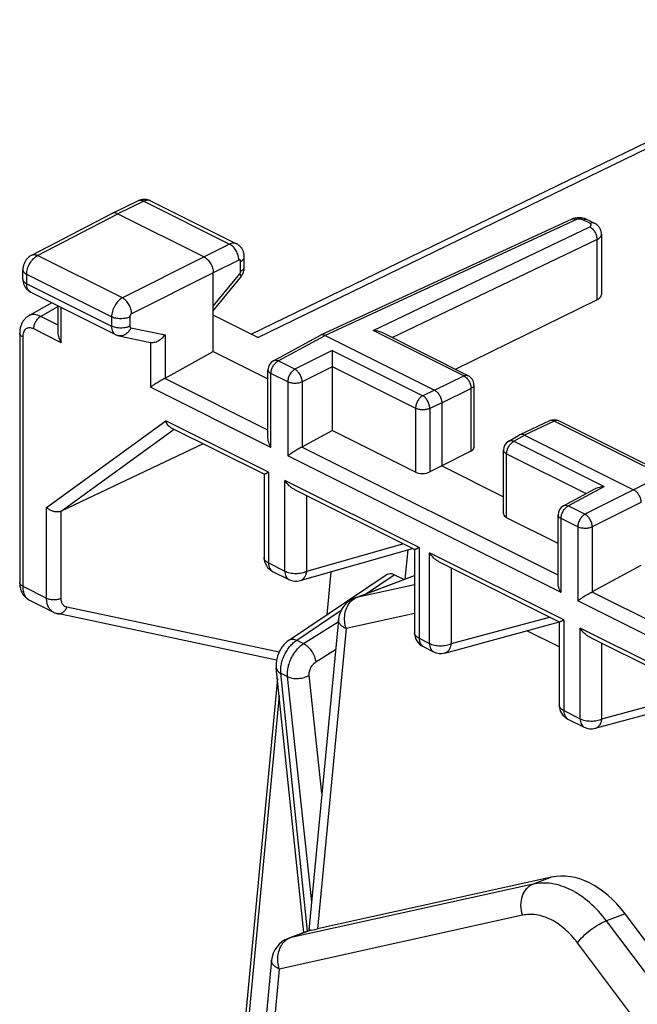
# Model space of a CAD drawing. Units: millimetres. Extents: x 104.9 to 152.8, y 58.6 to 112.4.
# Drawn here: x 113.2 to 125.1, y 93.4 to 112.4 of the extents above; entities that cross this region are included whole.
import ezdxf

# ---------------------------------------------------------------- set-up
doc = ezdxf.new("R2010")
doc.units = ezdxf.units.MM
doc.header["$LTSCALE"] = 16.335
doc.layers.add('268140000', color=7, linetype='CONTINUOUS')
doc.layers.add('284140000', color=7, linetype='CONTINUOUS')

msp = doc.modelspace()

# ---------------------------------------------------------------- linework, layer by layer
at = {"layer": '268140000', "color": 7, "linetype": 'CONTINUOUS'}
for p, q in [((117.677, 106.35), (130.143, 112.405)), ((115.498, 108.916), (114.996, 108.675)), ((115.74, 108.916), (117.393, 108.089)), ((113.449, 107.871), (114.994, 108.674)), ((114.996, 108.675), (114.994, 108.674)), ((115.107, 108.667), (116.768, 107.836)), ((123.84, 108.558), (119.014, 106.33)), ((124.282, 108.489), (124.153, 108.554)), ((124.422, 108.277), (124.422, 107.113)), ((117.544, 107.648), (117.544, 107.839)), ((113.28, 107.409), (113.28, 107.588)), ((116.945, 106.016), (116.945, 107.532)), ((116.945, 106.802), (117.47, 107.443)), ((113.431, 107.158), (115.065, 106.341)), ((113.835, 106.956), (113.391, 106.701)), ((121.608, 105.674), (124.334, 107.008)), ((113.96, 106.379), (113.96, 106.893)), ((117.801, 106.288), (116.945, 106.716)), ((113.218, 106.368), (113.218, 101.568)), ((121.856, 105.55), (120.198, 106.379)), ((115.065, 106.341), (115.065, 106.341)), ((115.13, 106.318), (115.735, 106.191)), ((118.104, 105.839), (119.01, 106.328)), ((119.014, 106.33), (119.01, 106.328)), ((119.102, 106.323), (121.205, 105.271)), ((116.017, 105.501), (116.945, 106.016)), ((116.945, 106.016), (117.999, 105.489)), ((117.999, 104.36), (117.999, 105.663)), ((119.237, 105.721), (119.237, 104.494)), ((121.966, 105.371), (121.966, 104.164)), ((121.347, 105.028), (121.347, 103.815)), ((123.423, 104.681), (122.85, 104.412)), ((125.256, 103.85), (123.598, 104.679)), ((117.924, 103.651), (116.129, 104.548)), ((118.659, 104.178), (119.237, 104.494)), ((120.841, 103.692), (119.237, 104.494)), ((122.637, 104.289), (122.844, 104.409)), ((122.938, 104.405), (125.042, 103.353)), ((116.75, 104.238), (114.016, 102.941)), ((121.909, 104.095), (121.347, 103.815)), ((122.537, 102.888), (122.537, 104.116)), ((121.347, 103.815), (121.116, 103.697)), ((121.347, 103.815), (122.537, 103.22)), ((117.923, 103.651), (117.923, 102.051)), ((120.823, 102.201), (118.515, 103.355)), ((123.69, 103.046), (124.296, 103.373)), ((123.585, 102.32), (122.596, 102.815)), ((123.585, 101.567), (123.585, 102.87)), ((118.618, 101.605), (120.784, 102.221)), ((120.822, 102.201), (120.822, 100.601)), ((123.611, 100.807), (121.303, 101.961)), ((125.183, 101.897), (124.245, 101.385)), ((118.089, 101.782), (118.402, 101.626)), ((118.411, 100.462), (120.277, 101.714)), ((119.21, 101.774), (119.13, 100.944)), ((120.616, 101.625), (120.43, 101.718)), ((113.867, 100.996), (113.867, 100.996)), ((118.165, 100.074), (113.944, 100.97)), ((121.403, 100.21), (123.611, 100.808)), ((123.61, 100.807), (123.61, 99.207)), ((125.988, 99.619), (124.202, 100.512)), ((120.988, 100.333), (121.19, 100.232)), ((118.688, 94.827), (118.159, 99.926)), ((118.18, 99.719), (117.541, 92.965)), ((124.302, 98.761), (126.19, 99.272)), ((123.776, 98.939), (124.089, 98.782))]:
    msp.add_line(p, q, dxfattribs=at)
at = {"layer": '268140000', "color": 250, "linetype": 'CONTINUOUS'}
for p, q in [((117.801, 106.288), (130.364, 112.39)), ((115.608, 108.908), (115.107, 108.667)), ((115.608, 108.908), (117.261, 108.082)), ((113.563, 107.865), (115.107, 108.667)), ((123.926, 108.551), (119.102, 106.323)), ((124.195, 108.484), (124.066, 108.549)), ((120.024, 106.418), (124.195, 108.415)), ((117.261, 108.082), (116.768, 107.836)), ((120.391, 106.283), (124.334, 108.17)), ((124.334, 108.17), (124.334, 107.008)), ((115.197, 107.048), (113.563, 107.865)), ((116.768, 107.836), (115.197, 107.048)), ((117.438, 107.777), (116.945, 107.532)), ((117.472, 107.56), (117.472, 107.751)), ((113.353, 107.32), (113.353, 107.5)), ((114.987, 106.683), (113.353, 107.5)), ((116.945, 107.532), (115.374, 106.743)), ((116.945, 106.891), (117.455, 107.514)), ((113.353, 107.32), (114.987, 106.503)), ((113.96, 106.885), (113.622, 106.691)), ((114.019, 106.186), (114.019, 106.864)), ((113.96, 106.522), (113.622, 106.691)), ((114.987, 106.683), (114.987, 106.503)), ((115.339, 106.682), (115.339, 106.503)), ((114.019, 106.186), (113.488, 106.451)), ((115.357, 106.474), (116.017, 106.335)), ((121.769, 105.546), (120.024, 106.418)), ((113.276, 106.297), (113.276, 101.497)), ((115.735, 106.191), (115.735, 105.328)), ((116.017, 106.335), (116.017, 105.501)), ((118.196, 105.835), (119.102, 106.323)), ((119.237, 106.037), (118.518, 105.674)), ((119.237, 106.037), (120.98, 105.165)), ((118.518, 105.674), (118.196, 105.835)), ((119.237, 105.721), (118.659, 105.43)), ((119.237, 105.724), (120.841, 104.923)), ((129.7, 105.664), (125.042, 103.353)), ((117.999, 104.503), (116.01, 105.497)), ((118.057, 104.167), (118.057, 105.592)), ((118.379, 105.431), (118.057, 105.592)), ((118.379, 105.431), (118.379, 104.006)), ((118.659, 105.43), (118.659, 104.178)), ((121.205, 105.271), (121.769, 105.546)), ((118.057, 104.167), (115.735, 105.328)), ((121.205, 105.272), (120.98, 105.165)), ((121.347, 105.028), (121.909, 105.301)), ((121.909, 105.301), (121.909, 104.095)), ((120.841, 104.923), (120.841, 103.692)), ((121.347, 105.028), (121.116, 104.919)), ((121.116, 104.919), (121.116, 103.697)), ((113.736, 103.014), (116.032, 104.679)), ((118.011, 103.69), (116.032, 104.679)), ((123.511, 104.675), (122.938, 104.405)), ((125.256, 103.802), (123.511, 104.675)), ((114.016, 102.941), (116.19, 104.518)), ((122.735, 104.288), (122.938, 104.405)), ((122.735, 104.288), (124.477, 103.416)), ((123.585, 101.71), (118.654, 104.176)), ((123.643, 101.374), (118.379, 104.006)), ((122.596, 102.815), (122.596, 104.045)), ((122.596, 104.045), (124.125, 103.28)), ((118.011, 103.69), (118.011, 101.945)), ((118.324, 101.788), (118.324, 103.533)), ((120.91, 102.24), (118.324, 103.533)), ((123.782, 103.042), (124.477, 103.416)), ((125.042, 103.353), (124.104, 102.881)), ((118.748, 101.788), (118.748, 103.239)), ((113.736, 101.267), (113.736, 103.014)), ((124.104, 102.881), (123.782, 103.042)), ((125.183, 103.11), (124.245, 102.637)), ((114.016, 101.266), (114.016, 102.941)), ((123.643, 101.374), (123.643, 102.799)), ((123.965, 102.638), (123.643, 102.799)), ((123.965, 102.638), (123.965, 101.213)), ((124.245, 102.637), (124.245, 101.385)), ((118.748, 101.788), (120.599, 102.313)), ((120.69, 102.194), (120.635, 101.632)), ((120.91, 102.24), (120.91, 100.495)), ((121.112, 100.394), (121.112, 102.139)), ((123.698, 100.846), (121.112, 102.139)), ((118.011, 101.945), (118.324, 101.788)), ((121.533, 100.392), (121.533, 101.846)), ((119.875, 101.345), (120.43, 101.718)), ((113.276, 101.497), (113.736, 101.267)), ((126.228, 100.388), (124.24, 101.382)), ((118.213, 100.226), (114.124, 101.093)), ((126.287, 100.052), (123.965, 101.213)), ((118.552, 100.458), (119.41, 101.033)), ((121.533, 100.392), (123.42, 100.903)), ((118.686, 100.391), (119.351, 100.811)), ((123.698, 100.846), (123.698, 99.101)), ((124.011, 98.944), (124.011, 100.689)), ((125.99, 99.7), (124.011, 100.689)), ((120.91, 100.495), (121.112, 100.394)), ((118.552, 100.458), (118.686, 100.391)), ((124.432, 98.943), (124.432, 100.397)), ((118.92, 100.038), (119.301, 100.278)), ((118.762, 94.855), (118.247, 99.82)), ((118.247, 99.82), (118.376, 99.756)), ((118.841, 95.422), (118.376, 99.756)), ((119.039, 97.511), (118.795, 99.785)), ((118.214, 99.39), (117.611, 93.012)), ((124.432, 98.943), (126.116, 99.398)), ((123.698, 99.101), (124.011, 98.944))]:
    msp.add_line(p, q, dxfattribs=at)
at = {"layer": '268140000', "color": 7, "linetype": 'CONTINUOUS'}
for points in [[(115.74, 108.916), (115.737, 108.917), (115.725, 108.923), (115.712, 108.928), (115.699, 108.932), (115.686, 108.936), (115.672, 108.939), (115.659, 108.941), (115.645, 108.943), (115.631, 108.944), (115.617, 108.944), (115.603, 108.944), (115.589, 108.943), (115.575, 108.941), (115.561, 108.938), (115.548, 108.935), (115.534, 108.931), (115.521, 108.926), (115.507, 108.921), (115.498, 108.916)], [(124.153, 108.554), (124.141, 108.559), (124.128, 108.565), (124.114, 108.57), (124.1, 108.574), (124.086, 108.578), (124.072, 108.582), (124.057, 108.584), (124.042, 108.586), (124.028, 108.588), (124.013, 108.589), (123.998, 108.59), (123.983, 108.59), (123.968, 108.589), (123.953, 108.588), (123.938, 108.586), (123.923, 108.584), (123.909, 108.581), (123.895, 108.578), (123.88, 108.574), (123.867, 108.569), (123.853, 108.564), (123.84, 108.558)], [(124.422, 108.277), (124.422, 108.289), (124.421, 108.301), (124.419, 108.312), (124.417, 108.324), (124.414, 108.336), (124.41, 108.347), (124.406, 108.359), (124.401, 108.37), (124.396, 108.381), (124.39, 108.392), (124.383, 108.402), (124.376, 108.413), (124.368, 108.423), (124.359, 108.432), (124.35, 108.441), (124.34, 108.45), (124.33, 108.459), (124.319, 108.467), (124.308, 108.475), (124.296, 108.482), (124.282, 108.489)], [(117.544, 107.839), (117.544, 107.852), (117.543, 107.867), (117.541, 107.882), (117.538, 107.897), (117.535, 107.911), (117.531, 107.925), (117.526, 107.939), (117.521, 107.953), (117.515, 107.966), (117.508, 107.979), (117.501, 107.991), (117.493, 108.003), (117.484, 108.015), (117.475, 108.026), (117.466, 108.036), (117.456, 108.046), (117.445, 108.055), (117.434, 108.064), (117.423, 108.072), (117.411, 108.08), (117.399, 108.087), (117.393, 108.089)], [(113.449, 107.871), (113.439, 107.866), (113.426, 107.858), (113.414, 107.849), (113.401, 107.84), (113.39, 107.831), (113.379, 107.82), (113.368, 107.809), (113.358, 107.798), (113.348, 107.786), (113.339, 107.774), (113.331, 107.762), (113.323, 107.749), (113.316, 107.735), (113.309, 107.721), (113.303, 107.707), (113.297, 107.693), (113.293, 107.678), (113.289, 107.663), (113.285, 107.648), (113.283, 107.633), (113.281, 107.617), (113.28, 107.602), (113.28, 107.588)], [(117.47, 107.443), (117.48, 107.456), (117.49, 107.469), (117.498, 107.483), (117.506, 107.497), (117.513, 107.511), (117.519, 107.526), (117.525, 107.541), (117.53, 107.556), (117.534, 107.571), (117.538, 107.587), (117.541, 107.602), (117.543, 107.618), (117.544, 107.634), (117.544, 107.648)], [(113.28, 107.409), (113.28, 107.394), (113.281, 107.38), (113.283, 107.365), (113.285, 107.35), (113.289, 107.336), (113.293, 107.322), (113.297, 107.308), (113.303, 107.295), (113.309, 107.281), (113.315, 107.269), (113.323, 107.256), (113.33, 107.244), (113.339, 107.233), (113.348, 107.222), (113.358, 107.212), (113.368, 107.202), (113.378, 107.193), (113.389, 107.184), (113.4, 107.176), (113.412, 107.168), (113.424, 107.161), (113.431, 107.158)], [(113.391, 106.701), (113.385, 106.698), (113.371, 106.689), (113.358, 106.679), (113.344, 106.669), (113.332, 106.658), (113.32, 106.646), (113.308, 106.633), (113.297, 106.619), (113.287, 106.605), (113.277, 106.59), (113.268, 106.575), (113.259, 106.559), (113.252, 106.542), (113.245, 106.525), (113.238, 106.507), (113.233, 106.488), (113.228, 106.469), (113.224, 106.45), (113.221, 106.43), (113.219, 106.409), (113.218, 106.388), (113.218, 106.368)], [(115.065, 106.341), (115.07, 106.339), (115.081, 106.333), (115.094, 106.329), (115.106, 106.324), (115.118, 106.321), (115.13, 106.318)], [(113.218, 101.568), (113.218, 101.561), (113.218, 101.539), (113.22, 101.518), (113.223, 101.497), (113.226, 101.476), (113.231, 101.456), (113.236, 101.437), (113.242, 101.418), (113.249, 101.399), (113.257, 101.382), (113.266, 101.364), (113.275, 101.348), (113.285, 101.332), (113.296, 101.317), (113.308, 101.303), (113.32, 101.29), (113.333, 101.277), (113.346, 101.266), (113.36, 101.255), (113.374, 101.245), (113.389, 101.236), (113.404, 101.228), (113.867, 100.996)], [(113.867, 100.996), (113.876, 100.992), (113.89, 100.986), (113.904, 100.981), (113.918, 100.976), (113.932, 100.972), (113.944, 100.97)], [(118.411, 100.462), (118.404, 100.458), (118.385, 100.444), (118.367, 100.429), (118.349, 100.413), (118.331, 100.396), (118.315, 100.379), (118.299, 100.36), (118.283, 100.341), (118.269, 100.321), (118.255, 100.301), (118.242, 100.28), (118.23, 100.259), (118.219, 100.237), (118.209, 100.215), (118.199, 100.193), (118.19, 100.17), (118.183, 100.147), (118.176, 100.123), (118.17, 100.1), (118.165, 100.076), (118.161, 100.052), (118.158, 100.028), (118.157, 100.003), (118.156, 99.98), (118.157, 99.956), (118.158, 99.933), (118.159, 99.926)]]:
    msp.add_lwpolyline(points, dxfattribs=at)
at = {"layer": '268140000', "color": 250, "linetype": 'CONTINUOUS'}
for centre, radius, start, end in [((123.871, 108.491), 0.0746, 112.2614, 114.7849), ((123.564, 104.612), 0.0751, 63.4394, 66.6578), ((117.998, 102.051), 0.0749, 179.9983, 181.032), ((118.139, 101.883), 0.113, 242.6828, 243.4326), ((113.489, 101.393), 0.186, 241.214, 242.5516), ((113.488, 101.393), 0.185, 242.5518, 243.4347), ((120.897, 100.601), 0.0749, 179.9983, 181.032), ((121.038, 100.433), 0.113, 242.6828, 243.4326), ((123.826, 99.039), 0.113, 242.6017, 243.4326)]:
    msp.add_arc(centre, radius, start, end, dxfattribs=at)
at = {"layer": '268140000', "color": 7, "linetype": 'CONTINUOUS'}
for centre, radius, start, end in [((118.199, 105.663), 0.2, 118.3498, 180.001), ((121.766, 105.371), 0.2, 0.002, 63.4349), ((123.509, 104.5), 0.2, 63.4349, 115.1815), ((122.737, 104.116), 0.2, 120.0234, 180.001), ((122.882, 104.343), 0.0761, 115.179, 120.025), ((123.785, 102.87), 0.2, 118.3498, 180.001), ((118.223, 102.051), 0.3, 179.9985, 243.4393), ((118.536, 101.894), 0.3, 243.4361, 285.8569), ((121.122, 100.601), 0.3, 179.9985, 243.4393), ((121.324, 100.5), 0.3, 243.4316, 285.1413), ((123.91, 99.207), 0.3, 179.9983, 243.4408), ((124.223, 99.05), 0.3, 243.4316, 285.1413)]:
    msp.add_arc(centre, radius, start, end, dxfattribs=at)
for centre, major_axis, ratio, start_param, end_param in [((124.122, 107.114), (0.3, -0.002), 0.494637, -0.781899, 0.0035), ((119.096, 105.792), (-0.089, 0.179), 0.612555, -2.255296, -2.238147), ((115.876, 105.572), (0.2, 0.009), 0.53133, -0.861527, -0.817893), ((118.52, 104.25), (0.2, 0.009), 0.53133, -0.861527, -0.82662), ((121.766, 104.165), (0.2, -0.001), 0.494637, -0.773172, 0.0035), ((120.982, 103.772), (0.2, 0.009), 0.53133, -2.379963, -0.861527), ((122.737, 102.894), (0.2, 0.009), 0.53133, 3.117824, 3.903222), ((120.404, 101.438), (-0.092, 0.293), 0.658378, -0.567445, 0.190777), ((124.106, 101.457), (0.2, 0.009), 0.53133, -0.861527, -0.82662)]:
    msp.add_ellipse(centre, major_axis=major_axis, ratio=ratio, start_param=start_param, end_param=end_param, dxfattribs=at)
at = {"layer": '268140000', "color": 250, "linetype": 'CONTINUOUS'}
for points, knots in [([(115.608, 108.908), (115.598, 108.913), (115.58, 108.921), (115.551, 108.927), (115.523, 108.925), (115.506, 108.92), (115.498, 108.916)], [0, 0, 0, 0, 0.278796, 0.534769, 0.77251, 1, 1, 1, 1]), ([(115.74, 108.916), (115.731, 108.92), (115.711, 108.927), (115.677, 108.929), (115.642, 108.923), (115.619, 108.914), (115.608, 108.908)], [0, 0, 0, 0, 0.22758, 0.465384, 0.721326, 1, 1, 1, 1]), ([(123.926, 108.551), (123.919, 108.555), (123.905, 108.561), (123.883, 108.566), (123.862, 108.566), (123.849, 108.562), (123.843, 108.56)], [0, 0, 0, 0, 0.277716, 0.533789, 0.772224, 1, 1, 1, 1]), ([(124.066, 108.549), (124.056, 108.554), (124.033, 108.561), (123.996, 108.565), (123.96, 108.563), (123.936, 108.556), (123.926, 108.551)], [0, 0, 0, 0, 0.235277, 0.499744, 0.76434, 1, 1, 1, 1]), ([(124.066, 108.549), (124.074, 108.553), (124.089, 108.559), (124.112, 108.563), (124.133, 108.561), (124.147, 108.557), (124.153, 108.554)], [0, 0, 0, 0, 0.27822, 0.53403, 0.77201, 1, 1, 1, 1]), ([(124.195, 108.484), (124.203, 108.488), (124.218, 108.494), (124.241, 108.498), (124.263, 108.497), (124.276, 108.492), (124.282, 108.489)], [0, 0, 0, 0, 0.27822, 0.53403, 0.77201, 1, 1, 1, 1]), ([(124.195, 108.415), (124.2, 108.417), (124.208, 108.422), (124.217, 108.43), (124.223, 108.439), (124.225, 108.45), (124.223, 108.46), (124.217, 108.469), (124.208, 108.478), (124.2, 108.482), (124.195, 108.484)], [0, 0, 0, 0, 0.151547, 0.282585, 0.395612, 0.497799, 0.600409, 0.714527, 0.846986, 1, 1, 1, 1]), ([(124.195, 108.415), (124.216, 108.405), (124.254, 108.375), (124.298, 108.315), (124.327, 108.245), (124.335, 108.194), (124.334, 108.17)], [0, 0, 0, 0, 0.22922, 0.487232, 0.752245, 1, 1, 1, 1]), ([(124.334, 108.17), (124.347, 108.177), (124.371, 108.19), (124.4, 108.216), (124.418, 108.244), (124.422, 108.265), (124.422, 108.275)], [0, 0, 0, 0, 0.303186, 0.566197, 0.793856, 1, 1, 1, 1]), ([(117.393, 108.089), (117.384, 108.094), (117.363, 108.101), (117.33, 108.103), (117.295, 108.096), (117.272, 108.087), (117.261, 108.082)], [0, 0, 0, 0, 0.227487, 0.465214, 0.72117, 1, 1, 1, 1]), ([(117.438, 107.777), (117.438, 107.807), (117.428, 107.87), (117.39, 107.957), (117.335, 108.032), (117.286, 108.069), (117.261, 108.082)], [0, 0, 0, 0, 0.246938, 0.511636, 0.769954, 1, 1, 1, 1]), ([(113.449, 107.871), (113.457, 107.875), (113.474, 107.881), (113.503, 107.883), (113.533, 107.878), (113.553, 107.87), (113.563, 107.865)], [0, 0, 0, 0, 0.226728, 0.464114, 0.720348, 1, 1, 1, 1]), ([(113.353, 107.5), (113.353, 107.536), (113.365, 107.611), (113.41, 107.715), (113.476, 107.804), (113.533, 107.85), (113.563, 107.865)], [0, 0, 0, 0, 0.246556, 0.511315, 0.769882, 1, 1, 1, 1]), ([(117.472, 107.751), (117.472, 107.756), (117.471, 107.766), (117.464, 107.776), (117.457, 107.78), (117.448, 107.781), (117.442, 107.779), (117.438, 107.777)], [0, 0, 0, 0, 0.285881, 0.521221, 0.63129, 0.744448, 1, 1, 1, 1]), ([(117.472, 107.751), (117.483, 107.757), (117.502, 107.768), (117.526, 107.79), (117.541, 107.813), (117.544, 107.831), (117.544, 107.839)], [0, 0, 0, 0, 0.301998, 0.564661, 0.79284, 1, 1, 1, 1]), ([(113.28, 107.588), (113.28, 107.58), (113.283, 107.563), (113.299, 107.539), (113.322, 107.517), (113.342, 107.505), (113.353, 107.5)], [0, 0, 0, 0, 0.206567, 0.434518, 0.697418, 1, 1, 1, 1]), ([(117.455, 107.514), (117.46, 107.52), (117.469, 107.535), (117.472, 107.552), (117.472, 107.56)], [0, 0, 0, 0, 0.512876, 1, 1, 1, 1]), ([(117.455, 107.514), (117.459, 107.506), (117.467, 107.492), (117.473, 107.475), (117.475, 107.463), (117.475, 107.455), (117.474, 107.448), (117.471, 107.445), (117.47, 107.443)], [0, 0, 0, 0, 0.344168, 0.619754, 0.732885, 0.83155, 0.918932, 1, 1, 1, 1]), ([(117.472, 107.56), (117.483, 107.566), (117.502, 107.577), (117.526, 107.598), (117.541, 107.622), (117.544, 107.64), (117.544, 107.648)], [0, 0, 0, 0, 0.301998, 0.564661, 0.79284, 1, 1, 1, 1]), ([(113.28, 107.409), (113.28, 107.4), (113.283, 107.383), (113.299, 107.359), (113.322, 107.337), (113.342, 107.326), (113.353, 107.32)], [0, 0, 0, 0, 0.206567, 0.434524, 0.697426, 1, 1, 1, 1]), ([(113.431, 107.158), (113.418, 107.164), (113.395, 107.182), (113.371, 107.22), (113.356, 107.267), (113.353, 107.302), (113.353, 107.32)], [0, 0, 0, 0, 0.216981, 0.450171, 0.71006, 1, 1, 1, 1]), ([(115.197, 107.048), (115.167, 107.033), (115.11, 106.987), (115.044, 106.898), (114.999, 106.794), (114.987, 106.719), (114.987, 106.683)], [0, 0, 0, 0, 0.230294, 0.488872, 0.753532, 1, 1, 1, 1]), ([(115.374, 106.743), (115.374, 106.773), (115.363, 106.836), (115.325, 106.923), (115.27, 106.997), (115.222, 107.035), (115.197, 107.048)], [0, 0, 0, 0, 0.246647, 0.511932, 0.770693, 1, 1, 1, 1]), ([(115.374, 106.743), (115.369, 106.74), (115.359, 106.733), (115.348, 106.718), (115.341, 106.701), (115.339, 106.688), (115.339, 106.682)], [0, 0, 0, 0, 0.230785, 0.489397, 0.753808, 1, 1, 1, 1]), ([(113.622, 106.691), (113.602, 106.701), (113.562, 106.717), (113.5, 106.728), (113.442, 106.724), (113.406, 106.71), (113.391, 106.701)], [0, 0, 0, 0, 0.281586, 0.53796, 0.774312, 1, 1, 1, 1]), ([(113.488, 106.451), (113.488, 106.475), (113.496, 106.523), (113.524, 106.591), (113.567, 106.65), (113.603, 106.68), (113.622, 106.691)], [0, 0, 0, 0, 0.245107, 0.508468, 0.767224, 1, 1, 1, 1]), ([(115.339, 106.682), (115.326, 106.676), (115.3, 106.666), (115.241, 106.651), (115.162, 106.643), (115.084, 106.651), (115.025, 106.666), (114.999, 106.677), (114.987, 106.683)], [0, 0, 0, 0, 0.112999, 0.236241, 0.500627, 0.764673, 0.887517, 1, 1, 1, 1]), ([(113.276, 106.297), (113.268, 106.302), (113.252, 106.311), (113.233, 106.328), (113.221, 106.347), (113.218, 106.361), (113.218, 106.368)], [0, 0, 0, 0, 0.302582, 0.565483, 0.793433, 1, 1, 1, 1]), ([(113.488, 106.451), (113.475, 106.458), (113.449, 106.468), (113.408, 106.474), (113.37, 106.468), (113.337, 106.451), (113.31, 106.424), (113.29, 106.388), (113.279, 106.345), (113.276, 106.314), (113.276, 106.297)], [0, 0, 0, 0, 0.134893, 0.25714, 0.370215, 0.479974, 0.59328, 0.715899, 0.851186, 1, 1, 1, 1]), ([(115.339, 106.503), (115.326, 106.497), (115.3, 106.486), (115.241, 106.471), (115.162, 106.464), (115.084, 106.471), (115.025, 106.487), (114.999, 106.497), (114.987, 106.503)], [0, 0, 0, 0, 0.112999, 0.236241, 0.500627, 0.764673, 0.887517, 1, 1, 1, 1]), ([(114.987, 106.503), (114.987, 106.485), (114.99, 106.45), (115.005, 106.403), (115.029, 106.365), (115.053, 106.347), (115.065, 106.341)], [0, 0, 0, 0, 0.289596, 0.549368, 0.782678, 1, 1, 1, 1]), ([(115.357, 106.474), (115.347, 106.448), (115.321, 106.401), (115.274, 106.354), (115.23, 106.329), (115.197, 106.318), (115.163, 106.314), (115.141, 106.316), (115.13, 106.318)], [0, 0, 0, 0, 0.277209, 0.53648, 0.658472, 0.775526, 0.888796, 1, 1, 1, 1]), ([(115.339, 106.503), (115.339, 106.499), (115.339, 106.492), (115.343, 106.483), (115.349, 106.477), (115.354, 106.474), (115.357, 106.474)], [0, 0, 0, 0, 0.292323, 0.549465, 0.779052, 1, 1, 1, 1]), ([(118.057, 105.592), (118.057, 105.616), (118.065, 105.666), (118.095, 105.735), (118.139, 105.794), (118.176, 105.824), (118.196, 105.835)], [0, 0, 0, 0, 0.246218, 0.510661, 0.76928, 1, 1, 1, 1]), ([(118.104, 105.839), (118.11, 105.842), (118.124, 105.847), (118.147, 105.849), (118.172, 105.845), (118.188, 105.839), (118.196, 105.835)], [0, 0, 0, 0, 0.22634, 0.463549, 0.719919, 1, 1, 1, 1]), ([(117.999, 105.663), (117.999, 105.656), (118.002, 105.642), (118.014, 105.623), (118.033, 105.606), (118.049, 105.596), (118.057, 105.592)], [0, 0, 0, 0, 0.206567, 0.43452, 0.69742, 1, 1, 1, 1]), ([(118.518, 105.674), (118.498, 105.664), (118.46, 105.633), (118.416, 105.574), (118.387, 105.505), (118.379, 105.455), (118.379, 105.431)], [0, 0, 0, 0, 0.23072, 0.489339, 0.753782, 1, 1, 1, 1]), ([(118.659, 105.43), (118.659, 105.454), (118.65, 105.504), (118.619, 105.574), (118.575, 105.633), (118.537, 105.664), (118.518, 105.674)], [0, 0, 0, 0, 0.246505, 0.512077, 0.771057, 1, 1, 1, 1]), ([(118.659, 105.43), (118.649, 105.425), (118.628, 105.417), (118.581, 105.405), (118.518, 105.4), (118.456, 105.406), (118.409, 105.418), (118.388, 105.427), (118.379, 105.431)], [0, 0, 0, 0, 0.113388, 0.236853, 0.501247, 0.764968, 0.887639, 1, 1, 1, 1]), ([(121.769, 105.546), (121.776, 105.549), (121.791, 105.555), (121.814, 105.559), (121.836, 105.558), (121.85, 105.553), (121.856, 105.55)], [0, 0, 0, 0, 0.27822, 0.53403, 0.77201, 1, 1, 1, 1]), ([(121.769, 105.546), (121.789, 105.536), (121.828, 105.506), (121.872, 105.446), (121.902, 105.376), (121.909, 105.326), (121.909, 105.301)], [0, 0, 0, 0, 0.229821, 0.487875, 0.752582, 1, 1, 1, 1]), ([(121.966, 105.371), (121.966, 105.365), (121.963, 105.351), (121.951, 105.332), (121.933, 105.315), (121.917, 105.306), (121.909, 105.301)], [0, 0, 0, 0, 0.20716, 0.435339, 0.698002, 1, 1, 1, 1]), ([(120.98, 105.165), (120.96, 105.155), (120.922, 105.125), (120.878, 105.065), (120.849, 104.996), (120.841, 104.946), (120.841, 104.923)], [0, 0, 0, 0, 0.23072, 0.489339, 0.753782, 1, 1, 1, 1]), ([(121.116, 104.919), (121.115, 104.943), (121.107, 104.993), (121.078, 105.063), (121.035, 105.123), (120.999, 105.155), (120.98, 105.165)], [0, 0, 0, 0, 0.247891, 0.514673, 0.77347, 1, 1, 1, 1]), ([(121.116, 104.919), (121.095, 104.91), (121.049, 104.897), (120.977, 104.891), (120.905, 104.899), (120.86, 104.913), (120.841, 104.923)], [0, 0, 0, 0, 0.239036, 0.50368, 0.766354, 1, 1, 1, 1]), ([(123.511, 104.675), (123.503, 104.679), (123.488, 104.685), (123.465, 104.689), (123.443, 104.689), (123.43, 104.684), (123.423, 104.681)], [0, 0, 0, 0, 0.277979, 0.533741, 0.771823, 1, 1, 1, 1]), ([(123.594, 104.681), (123.588, 104.684), (123.575, 104.687), (123.554, 104.688), (123.532, 104.684), (123.518, 104.678), (123.511, 104.675)], [0, 0, 0, 0, 0.227899, 0.466544, 0.722632, 1, 1, 1, 1]), ([(122.596, 104.045), (122.596, 104.069), (122.604, 104.119), (122.633, 104.188), (122.677, 104.247), (122.715, 104.277), (122.735, 104.288)], [0, 0, 0, 0, 0.246218, 0.510661, 0.76928, 1, 1, 1, 1]), ([(122.637, 104.289), (122.644, 104.293), (122.658, 104.299), (122.683, 104.301), (122.709, 104.298), (122.726, 104.292), (122.735, 104.288)], [0, 0, 0, 0, 0.227534, 0.465395, 0.721454, 1, 1, 1, 1]), ([(122.537, 104.116), (122.537, 104.109), (122.54, 104.095), (122.552, 104.076), (122.571, 104.059), (122.587, 104.049), (122.596, 104.045)], [0, 0, 0, 0, 0.206568, 0.43452, 0.69742, 1, 1, 1, 1]), ([(123.643, 102.799), (123.643, 102.823), (123.652, 102.872), (123.681, 102.942), (123.725, 103.001), (123.763, 103.031), (123.782, 103.042)], [0, 0, 0, 0, 0.246218, 0.510661, 0.76928, 1, 1, 1, 1]), ([(123.69, 103.046), (123.696, 103.049), (123.71, 103.054), (123.734, 103.056), (123.758, 103.052), (123.774, 103.046), (123.782, 103.042)], [0, 0, 0, 0, 0.22634, 0.463549, 0.719919, 1, 1, 1, 1]), ([(123.585, 102.87), (123.585, 102.863), (123.588, 102.849), (123.6, 102.83), (123.619, 102.813), (123.635, 102.803), (123.643, 102.799)], [0, 0, 0, 0, 0.206567, 0.43452, 0.69742, 1, 1, 1, 1]), ([(124.104, 102.881), (124.084, 102.871), (124.046, 102.84), (124.003, 102.781), (123.973, 102.712), (123.965, 102.662), (123.965, 102.638)], [0, 0, 0, 0, 0.23072, 0.489339, 0.753782, 1, 1, 1, 1]), ([(124.245, 102.637), (124.245, 102.661), (124.236, 102.711), (124.206, 102.781), (124.162, 102.84), (124.124, 102.871), (124.104, 102.881)], [0, 0, 0, 0, 0.246505, 0.512077, 0.771057, 1, 1, 1, 1]), ([(124.245, 102.637), (124.235, 102.632), (124.214, 102.624), (124.167, 102.612), (124.105, 102.607), (124.042, 102.613), (123.995, 102.625), (123.974, 102.633), (123.965, 102.638)], [0, 0, 0, 0, 0.113388, 0.236853, 0.501247, 0.764968, 0.887639, 1, 1, 1, 1]), ([(118.011, 101.945), (117.998, 101.951), (117.975, 101.965), (117.946, 101.99), (117.928, 102.019), (117.923, 102.039), (117.923, 102.049)], [0, 0, 0, 0, 0.302135, 0.565113, 0.793413, 1, 1, 1, 1]), ([(118.011, 101.945), (118.011, 101.926), (118.014, 101.892), (118.028, 101.845), (118.053, 101.807), (118.075, 101.789), (118.088, 101.783)], [0, 0, 0, 0, 0.2895, 0.549389, 0.782853, 1, 1, 1, 1]), ([(118.324, 101.788), (118.324, 101.77), (118.327, 101.735), (118.342, 101.687), (118.367, 101.649), (118.39, 101.632), (118.402, 101.626)], [0, 0, 0, 0, 0.289751, 0.549586, 0.782847, 1, 1, 1, 1]), ([(118.324, 101.788), (118.339, 101.781), (118.371, 101.768), (118.441, 101.749), (118.536, 101.74), (118.631, 101.749), (118.702, 101.768), (118.734, 101.781), (118.748, 101.788)], [0, 0, 0, 0, 0.112607, 0.235625, 0.5, 0.764375, 0.887393, 1, 1, 1, 1]), ([(118.618, 101.605), (118.635, 101.61), (118.668, 101.627), (118.707, 101.669), (118.735, 101.724), (118.745, 101.766), (118.748, 101.788)], [0, 0, 0, 0, 0.221983, 0.457995, 0.716743, 1, 1, 1, 1]), ([(113.276, 101.497), (113.268, 101.502), (113.252, 101.511), (113.233, 101.528), (113.221, 101.547), (113.218, 101.561), (113.218, 101.568)], [0, 0, 0, 0, 0.302582, 0.565483, 0.793433, 1, 1, 1, 1]), ([(113.276, 101.497), (113.276, 101.468), (113.281, 101.411), (113.304, 101.334), (113.337, 101.28), (113.371, 101.248), (113.389, 101.236), (113.399, 101.23)], [0, 0, 0, 0, 0.289262, 0.54924, 0.782739, 0.892638, 1, 1, 1, 1]), ([(113.867, 100.996), (113.857, 101.002), (113.837, 101.014), (113.801, 101.046), (113.766, 101.1), (113.741, 101.179), (113.736, 101.237), (113.736, 101.267)], [0, 0, 0, 0, 0.108444, 0.218892, 0.452309, 0.711519, 1, 1, 1, 1]), ([(113.736, 101.267), (113.745, 101.263), (113.766, 101.254), (113.813, 101.242), (113.875, 101.236), (113.938, 101.241), (113.985, 101.253), (114.006, 101.262), (114.016, 101.266)], [0, 0, 0, 0, 0.112362, 0.235032, 0.498753, 0.763147, 0.886612, 1, 1, 1, 1]), ([(114.124, 101.093), (114.116, 101.095), (114.1, 101.1), (114.079, 101.112), (114.06, 101.129), (114.038, 101.158), (114.02, 101.204), (114.016, 101.245), (114.016, 101.266)], [0, 0, 0, 0, 0.111752, 0.222616, 0.335543, 0.453193, 0.709381, 1, 1, 1, 1]), ([(113.944, 100.97), (113.952, 100.968), (113.97, 100.966), (114.006, 100.97), (114.051, 100.991), (114.095, 101.035), (114.116, 101.073), (114.124, 101.093)], [0, 0, 0, 0, 0.111002, 0.224122, 0.462091, 0.721859, 1, 1, 1, 1]), ([(120.91, 100.495), (120.897, 100.501), (120.874, 100.515), (120.845, 100.541), (120.827, 100.569), (120.822, 100.59), (120.822, 100.6)], [0, 0, 0, 0, 0.302135, 0.565113, 0.793413, 1, 1, 1, 1]), ([(120.91, 100.495), (120.91, 100.477), (120.913, 100.442), (120.927, 100.395), (120.952, 100.357), (120.975, 100.34), (120.987, 100.333)], [0, 0, 0, 0, 0.2895, 0.549389, 0.782853, 1, 1, 1, 1]), ([(118.247, 99.82), (118.244, 99.848), (118.243, 99.907), (118.255, 99.996), (118.28, 100.087), (118.317, 100.177), (118.364, 100.262), (118.42, 100.339), (118.482, 100.406), (118.529, 100.442), (118.552, 100.458)], [0, 0, 0, 0, 0.113988, 0.236578, 0.365496, 0.497872, 0.630545, 0.760329, 0.884282, 1, 1, 1, 1]), ([(118.376, 99.756), (118.373, 99.784), (118.372, 99.842), (118.385, 99.931), (118.41, 100.022), (118.447, 100.112), (118.495, 100.197), (118.552, 100.273), (118.615, 100.339), (118.662, 100.376), (118.686, 100.391)], [0, 0, 0, 0, 0.113887, 0.236266, 0.364946, 0.497126, 0.629708, 0.759559, 0.883781, 1, 1, 1, 1]), ([(118.411, 100.462), (118.42, 100.468), (118.441, 100.477), (118.476, 100.48), (118.514, 100.474), (118.539, 100.464), (118.552, 100.458)], [0, 0, 0, 0, 0.216723, 0.44931, 0.708782, 1, 1, 1, 1]), ([(118.686, 100.391), (118.7, 100.384), (118.729, 100.365), (118.784, 100.319), (118.844, 100.245), (118.889, 100.16), (118.912, 100.09), (118.918, 100.055), (118.92, 100.038)], [0, 0, 0, 0, 0.110987, 0.23224, 0.494078, 0.759136, 0.884168, 1, 1, 1, 1]), ([(121.112, 100.394), (121.112, 100.376), (121.115, 100.341), (121.13, 100.293), (121.155, 100.255), (121.178, 100.238), (121.19, 100.232)], [0, 0, 0, 0, 0.289748, 0.549584, 0.782847, 1, 1, 1, 1]), ([(121.112, 100.394), (121.127, 100.387), (121.158, 100.374), (121.228, 100.356), (121.322, 100.346), (121.416, 100.355), (121.486, 100.373), (121.518, 100.385), (121.533, 100.392)], [0, 0, 0, 0, 0.112362, 0.235033, 0.498753, 0.763147, 0.886612, 1, 1, 1, 1]), ([(121.403, 100.21), (121.411, 100.213), (121.427, 100.219), (121.458, 100.237), (121.492, 100.273), (121.52, 100.328), (121.53, 100.37), (121.533, 100.392)], [0, 0, 0, 0, 0.109587, 0.221174, 0.456285, 0.715334, 1, 1, 1, 1]), ([(118.159, 99.926), (118.16, 99.916), (118.166, 99.895), (118.184, 99.866), (118.212, 99.84), (118.234, 99.827), (118.247, 99.82)], [0, 0, 0, 0, 0.220246, 0.454462, 0.712741, 1, 1, 1, 1]), ([(118.795, 99.785), (118.792, 99.808), (118.796, 99.857), (118.822, 99.928), (118.863, 99.992), (118.9, 100.026), (118.92, 100.038)], [0, 0, 0, 0, 0.235899, 0.496541, 0.759073, 1, 1, 1, 1]), ([(118.376, 99.756), (118.39, 99.749), (118.422, 99.736), (118.491, 99.72), (118.586, 99.717), (118.68, 99.734), (118.749, 99.759), (118.78, 99.776), (118.795, 99.785)], [0, 0, 0, 0, 0.110959, 0.231595, 0.491663, 0.75628, 0.88224, 1, 1, 1, 1]), ([(123.698, 99.101), (123.685, 99.107), (123.661, 99.121), (123.633, 99.147), (123.615, 99.176), (123.61, 99.197), (123.61, 99.207)], [0, 0, 0, 0, 0.302582, 0.565483, 0.793432, 1, 1, 1, 1]), ([(123.698, 99.101), (123.698, 99.083), (123.701, 99.048), (123.715, 99.001), (123.74, 98.963), (123.763, 98.946), (123.775, 98.939)], [0, 0, 0, 0, 0.289472, 0.549367, 0.782853, 1, 1, 1, 1]), ([(124.011, 98.944), (124.026, 98.937), (124.057, 98.924), (124.127, 98.906), (124.221, 98.897), (124.315, 98.905), (124.385, 98.923), (124.417, 98.935), (124.432, 98.943)], [0, 0, 0, 0, 0.112362, 0.235033, 0.498753, 0.763147, 0.886612, 1, 1, 1, 1]), ([(124.011, 98.944), (124.011, 98.926), (124.014, 98.891), (124.029, 98.844), (124.054, 98.806), (124.077, 98.788), (124.089, 98.782)], [0, 0, 0, 0, 0.289748, 0.549584, 0.782847, 1, 1, 1, 1]), ([(124.302, 98.761), (124.31, 98.763), (124.326, 98.769), (124.357, 98.788), (124.391, 98.823), (124.419, 98.878), (124.429, 98.92), (124.432, 98.943)], [0, 0, 0, 0, 0.109587, 0.221174, 0.456285, 0.715334, 1, 1, 1, 1])]:
    msp.add_open_spline(points, degree=3, knots=knots, dxfattribs=at)
at = {"layer": '268140000', "color": 7, "linetype": 'CONTINUOUS'}
for points, knots in [([(115.107, 108.667), (115.097, 108.672), (115.078, 108.68), (115.049, 108.685), (115.021, 108.684), (115.004, 108.679), (114.996, 108.675)], [0, 0, 0, 0, 0.279004, 0.53518, 0.772935, 1, 1, 1, 1]), ([(116.768, 107.836), (116.794, 107.824), (116.842, 107.786), (116.897, 107.712), (116.935, 107.624), (116.945, 107.562), (116.945, 107.532)], [0, 0, 0, 0, 0.229674, 0.488215, 0.753208, 1, 1, 1, 1]), ([(114.019, 106.186), (114.001, 106.216), (113.98, 106.264), (113.963, 106.33), (113.96, 106.363), (113.96, 106.379)], [0, 0, 0, 0, 0.510859, 0.759467, 1, 1, 1, 1]), ([(120.198, 106.379), (120.171, 106.392), (120.114, 106.412), (120.054, 106.418), (120.024, 106.418)], [0, 0, 0, 0, 0.496147, 1, 1, 1, 1]), ([(115.735, 106.191), (115.746, 106.189), (115.77, 106.187), (115.807, 106.192), (115.846, 106.203), (115.898, 106.227), (115.959, 106.268), (115.999, 106.312), (116.017, 106.335)], [0, 0, 0, 0, 0.101169, 0.214373, 0.336937, 0.465952, 0.732901, 1, 1, 1, 1]), ([(119.102, 106.323), (119.094, 106.327), (119.079, 106.333), (119.056, 106.338), (119.034, 106.337), (119.021, 106.333), (119.014, 106.33)], [0, 0, 0, 0, 0.278756, 0.535024, 0.772963, 1, 1, 1, 1]), ([(119.237, 106.037), (119.236, 105.992), (119.236, 105.888), (119.236, 105.784), (119.237, 105.724)], [0, 0, 0, 0, 0.423134, 1, 1, 1, 1]), ([(116.01, 105.497), (115.984, 105.484), (115.932, 105.455), (115.859, 105.411), (115.793, 105.368), (115.753, 105.341), (115.735, 105.328)], [0, 0, 0, 0, 0.272142, 0.551607, 0.798041, 1, 1, 1, 1]), ([(121.205, 105.271), (121.215, 105.267), (121.235, 105.255), (121.261, 105.231), (121.285, 105.203), (121.313, 105.16), (121.334, 105.112), (121.345, 105.063), (121.347, 105.039), (121.347, 105.028)], [0, 0, 0, 0, 0.110837, 0.230362, 0.357206, 0.488812, 0.753442, 0.880501, 1, 1, 1, 1]), ([(116.129, 104.548), (116.118, 104.554), (116.096, 104.569), (116.069, 104.6), (116.047, 104.637), (116.036, 104.664), (116.032, 104.679)], [0, 0, 0, 0, 0.229258, 0.472928, 0.730622, 1, 1, 1, 1]), ([(118.057, 104.167), (118.04, 104.197), (118.018, 104.244), (118.002, 104.31), (117.999, 104.344), (117.999, 104.36)], [0, 0, 0, 0, 0.51086, 0.759467, 1, 1, 1, 1]), ([(122.938, 104.405), (122.93, 104.409), (122.915, 104.415), (122.892, 104.42), (122.87, 104.419), (122.856, 104.415), (122.85, 104.412)], [0, 0, 0, 0, 0.276794, 0.532806, 0.771635, 1, 1, 1, 1]), ([(118.654, 104.176), (118.628, 104.162), (118.576, 104.133), (118.502, 104.089), (118.436, 104.046), (118.396, 104.019), (118.379, 104.006)], [0, 0, 0, 0, 0.272142, 0.551607, 0.798041, 1, 1, 1, 1]), ([(118.011, 103.69), (118.005, 103.687), (117.994, 103.681), (117.978, 103.673), (117.964, 103.666), (117.952, 103.661), (117.942, 103.656), (117.934, 103.653), (117.928, 103.651), (117.925, 103.651), (117.924, 103.651), (117.924, 103.651)], [0, 0, 0, 0, 0.202574, 0.386069, 0.549167, 0.690398, 0.808045, 0.900044, 0.964215, 0.985476, 1, 1, 1, 1]), ([(118.515, 103.355), (118.496, 103.365), (118.458, 103.388), (118.391, 103.445), (118.348, 103.496), (118.324, 103.533)], [0, 0, 0, 0, 0.24888, 0.499928, 1, 1, 1, 1]), ([(124.296, 103.373), (124.324, 103.388), (124.383, 103.409), (124.446, 103.416), (124.477, 103.416)], [0, 0, 0, 0, 0.495481, 1, 1, 1, 1]), ([(125.042, 103.353), (125.062, 103.343), (125.1, 103.313), (125.144, 103.254), (125.175, 103.184), (125.183, 103.134), (125.183, 103.11)], [0, 0, 0, 0, 0.229673, 0.488214, 0.753209, 1, 1, 1, 1]), ([(114.016, 102.941), (113.995, 102.931), (113.952, 102.923), (113.89, 102.929), (113.833, 102.947), (113.78, 102.976), (113.749, 103.001), (113.736, 103.014)], [0, 0, 0, 0, 0.226598, 0.416069, 0.613436, 0.810406, 1, 1, 1, 1]), ([(120.91, 102.24), (120.904, 102.237), (120.893, 102.232), (120.878, 102.224), (120.864, 102.217), (120.851, 102.211), (120.841, 102.206), (120.833, 102.203), (120.828, 102.201), (120.824, 102.201), (120.823, 102.201), (120.823, 102.201)], [0, 0, 0, 0, 0.202574, 0.386069, 0.549167, 0.690398, 0.808045, 0.900044, 0.964215, 0.985476, 1, 1, 1, 1]), ([(121.303, 101.961), (121.284, 101.971), (121.246, 101.994), (121.179, 102.051), (121.136, 102.102), (121.112, 102.139)], [0, 0, 0, 0, 0.24888, 0.499928, 1, 1, 1, 1]), ([(123.643, 101.374), (123.626, 101.404), (123.604, 101.451), (123.588, 101.517), (123.585, 101.551), (123.585, 101.567)], [0, 0, 0, 0, 0.51086, 0.759467, 1, 1, 1, 1]), ([(124.24, 101.382), (124.214, 101.369), (124.162, 101.34), (124.088, 101.296), (124.022, 101.253), (123.982, 101.226), (123.965, 101.213)], [0, 0, 0, 0, 0.272142, 0.551607, 0.798041, 1, 1, 1, 1]), ([(123.698, 100.846), (123.692, 100.843), (123.681, 100.838), (123.666, 100.83), (123.652, 100.823), (123.639, 100.817), (123.629, 100.812), (123.621, 100.809), (123.616, 100.807), (123.612, 100.807), (123.611, 100.807), (123.611, 100.807)], [0, 0, 0, 0, 0.202574, 0.386069, 0.549168, 0.690398, 0.808044, 0.900044, 0.964215, 0.985476, 1, 1, 1, 1]), ([(124.202, 100.512), (124.183, 100.521), (124.145, 100.545), (124.078, 100.601), (124.036, 100.653), (124.011, 100.689)], [0, 0, 0, 0, 0.24888, 0.499928, 1, 1, 1, 1])]:
    msp.add_open_spline(points, degree=3, knots=knots, dxfattribs=at)
at = {"layer": '284140000', "color": 7, "linetype": 'CONTINUOUS'}
for p, q in [((119.676, 101.27), (120.822, 101.703)), ((119.355, 100.85), (118.789, 94.871)), ((123.462, 95.894), (118.954, 94.896)), ((128.792, 89.977), (124.876, 95.187)), ((118.39, 94.714), (118.802, 94.87)), ((118.068, 94.293), (117.751, 90.938))]:
    msp.add_line(p, q, dxfattribs=at)
at = {"layer": '284140000', "color": 250, "linetype": 'CONTINUOUS'}
for p, q in [((119.707, 101.28), (120.822, 101.7)), ((120.822, 101.526), (119.707, 101.28)), ((119.707, 101.28), (119.676, 101.27)), ((120.822, 100.972), (119.502, 100.68)), ((119.502, 100.68), (118.954, 94.896)), ((123.61, 100.326), (122.984, 100.638)), ((123.104, 95.76), (118.421, 94.723)), ((123.462, 95.894), (123.104, 95.76)), ((124.876, 95.187), (124.518, 95.053)), ((122.899, 95.161), (118.215, 94.124)), ((128.586, 89.64), (124.518, 95.053)), ((118.815, 94.872), (118.421, 94.723)), ((118.421, 94.723), (118.39, 94.714)), ((128.027, 89.217), (123.959, 94.63)), ((118.215, 94.124), (117.925, 91.063))]:
    msp.add_line(p, q, dxfattribs=at)
at = {"layer": '284140000', "color": 7, "linetype": 'CONTINUOUS'}
for centre in [(119.853, 100.802), (118.566, 94.246)]:
    msp.add_arc(centre, 0.5, 110.6838, 174.6449, dxfattribs=at)
at = {"layer": '284140000', "color": 250, "linetype": 'CONTINUOUS'}
for centre in [(119.806, 101.017), (118.52, 94.46)]:
    msp.add_arc(centre, 0.281, 110.639, 117.1825, dxfattribs=at)
at = {"layer": '284140000', "color": 7, "linetype": 'CONTINUOUS'}
for centre, major_axis, ratio, start_param, end_param in [((124.02, 93.977), (-0.66, 1.888), 0.668694, -1.126257, -0.079235), ((119.306, 95.028), (0.516, 0.152), 0.07034, -2.846087, -2.340659)]:
    msp.add_ellipse(centre, major_axis=major_axis, ratio=ratio, start_param=start_param, end_param=end_param, dxfattribs=at)
at = {"layer": '284140000', "color": 250, "linetype": 'CONTINUOUS'}
for points, knots in [([(119.58, 101.187), (119.587, 101.195), (119.615, 101.227), (119.65, 101.252), (119.678, 101.267)], [0, 0, 0, 0, 0.258328, 1, 1, 1, 1]), ([(119.502, 100.68), (119.489, 100.725), (119.472, 100.818), (119.478, 100.995), (119.526, 101.123), (119.58, 101.187)], [0, 0, 0, 0, 0.26824, 0.529917, 1, 1, 1, 1]), ([(119.502, 100.68), (119.479, 100.691), (119.439, 100.714), (119.39, 100.756), (119.36, 100.801), (119.354, 100.834), (119.355, 100.849)], [0, 0, 0, 0, 0.320877, 0.590567, 0.811251, 1, 1, 1, 1]), ([(122.899, 95.161), (122.881, 95.222), (122.863, 95.348), (122.89, 95.529), (122.97, 95.678), (123.058, 95.743), (123.104, 95.76)], [0, 0, 0, 0, 0.279598, 0.545296, 0.784954, 1, 1, 1, 1]), ([(124.518, 95.053), (124.422, 95.181), (124.216, 95.407), (123.856, 95.659), (123.532, 95.77), (123.282, 95.787), (123.162, 95.773), (123.104, 95.76)], [0, 0, 0, 0, 0.287213, 0.548967, 0.784018, 0.893725, 1, 1, 1, 1]), ([(123.959, 94.63), (123.888, 94.726), (123.733, 94.896), (123.463, 95.085), (123.221, 95.168), (123.032, 95.181), (122.942, 95.17), (122.899, 95.161)], [0, 0, 0, 0, 0.286956, 0.548546, 0.783652, 0.893501, 1, 1, 1, 1]), ([(123.959, 94.63), (123.991, 94.675), (124.07, 94.763), (124.208, 94.881), (124.36, 94.982), (124.466, 95.035), (124.518, 95.053)], [0, 0, 0, 0, 0.230934, 0.498094, 0.766259, 1, 1, 1, 1]), ([(118.215, 94.124), (118.202, 94.169), (118.185, 94.262), (118.191, 94.439), (118.24, 94.567), (118.293, 94.631)], [0, 0, 0, 0, 0.26824, 0.529917, 1, 1, 1, 1]), ([(118.293, 94.631), (118.3, 94.639), (118.329, 94.67), (118.363, 94.696), (118.391, 94.71)], [0, 0, 0, 0, 0.258328, 1, 1, 1, 1]), ([(118.215, 94.124), (118.193, 94.135), (118.152, 94.158), (118.103, 94.2), (118.073, 94.245), (118.067, 94.278), (118.068, 94.293)], [0, 0, 0, 0, 0.320877, 0.590567, 0.811251, 1, 1, 1, 1])]:
    msp.add_open_spline(points, degree=3, knots=knots, dxfattribs=at)
at = {"layer": '284140000', "color": 7, "linetype": 'CONTINUOUS'}
msp.add_open_spline([(118.815, 94.872), (118.814, 94.872), (118.809, 94.872), (118.805, 94.871), (118.802, 94.87)], degree=3, knots=[0, 0, 0, 0, 0.277474, 1, 1, 1, 1], dxfattribs=at)

doc.saveas('drawing.dxf')
